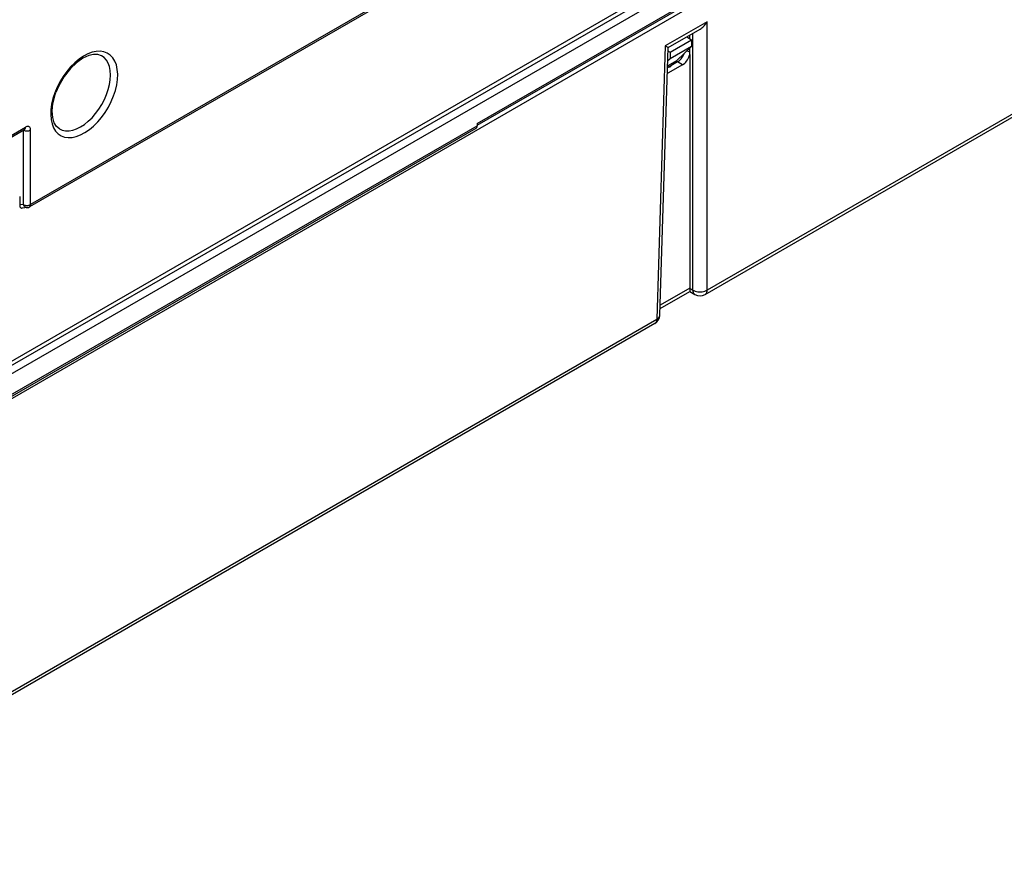
# Model space of a CAD drawing. Extents: x -1 to 399, y -3 to 286.
# Drawn here: x 324 to 343, y 216 to 233 of the extents above; entities that cross this region are included whole.
import ezdxf

# ---------------------------------------------------------------- set-up
doc = ezdxf.new("R2010")
doc.units = 0
doc.layers.get('0').update_dxf_attribs({"linetype": 'CONTINUOUS'})

# ---------------------------------------------------------------- blocks, each defined once
blk = doc.blocks.new('BLOCK193')
at = {"color": 7}
for p, q in [((203.505345, 130.94728), (-263.892264, -138.904856)), ((-263.532513, -139.112558), (203.858871, 130.735984)), ((-263.182045, -139.723134), (204.20934, 130.125408)), ((-260.003163, -140.314937), (203.858993, 127.496003)), ((145.446284, 65.037053), (19.556807, -7.64527)), ((19.349809, -8.088859), (145.239286, 64.593465)), ((-2.98219, 8.680487), (38.054686, 32.373139)), ((-2.98219, 8.511385), (37.950231, 32.14373)), ((-4.094394, 25.199856), (-46.86944, 0.503672)), ((-3.990841, 25.428745), (-46.765887, 0.73256)), ((19.556807, 18.668352), (15.441203, 16.292207)), ((19.556807, -7.64527), (19.556807, 18.668352)), ((15.716905, 16.127305), (18.86713, 17.946088)), ((18.142809, -7.64527), (18.142809, 17.5279)), ((15.909903, 15.676734), (18.031223, 16.901479)), ((17.54452, 17.182478), (18.031223, 16.901479)), ((17.838518, 17.012737), (17.838518, 17.352217)), ((18.031223, 16.901479), (18.021292, 16.240662)), ((15.441203, 16.292207), (14.631529, -10.488881)), ((14.924073, -10.096666), (15.716905, 16.127305)), ((15.716905, 16.127305), (15.441203, 16.292207)), ((15.706828, 15.79398), (15.909903, 15.676734)), ((18.021234, 16.240629), (15.850204, 14.176705)), ((18.021292, 16.240662), (15.909903, 15.021651)), ((15.909903, 15.676734), (15.909903, 15.021651)), ((17.838518, 15.663062), (17.574212, 15.81566)), ((17.838518, 15.452494), (17.838518, 16.066926)), ((17.838518, 15.452494), (17.838518, -7.469588)), ((16.65207, 14.729439), (15.657278, 14.155096)), ((15.662481, 14.327202), (16.402069, 14.754203)), ((15.909903, 15.021651), (15.676714, 14.797927)), ((17.143646, 14.445628), (16.65207, 14.729439)), ((15.708789, 13.617213), (15.639902, 13.581264)), ((15.708789, 13.617213), (15.642179, 13.65567)), ((17.143646, 14.445628), (15.708789, 13.617213)), ((-92.864523, -43.593453), (-3.084838, 8.240872)), ((-92.760068, -43.364044), (-2.98219, 8.469238)), ((-68.171825, -3.910374), (-47.364371, 8.102815)), ((-68.068273, -3.681487), (-47.260843, 8.331689)), ((-47.469895, 0.730787), (-47.469895, 8.044152)), ((-47.35299, 8.108572), (-47.364371, 8.102815)), ((-46.765887, 0.73256), (-46.765887, 8.045926)), ((-2.98219, 8.680487), (-2.98219, 8.469238)), ((-47.829646, 1.510425), (-47.829646, 0.697136)), ((-47.469895, 0.730787), (-47.829646, 0.697136)), ((-47.07288, 0.438857), (-47.597964, 0.389741)), ((17.838518, -7.469588), (14.953132, -9.135466)), ((17.838518, -7.469588), (17.838517, -7.793666)), ((17.838518, -7.469588), (18.142809, -7.64527)), ((14.943161, -9.465302), (17.838519, -7.793666)), ((17.838517, -7.793666), (18.349807, -8.088859)), ((-111.257948, -83.171204), (14.631529, -10.488881)), ((14.424532, -10.932469), (-111.464945, -83.614793))]:
    blk.add_line(p, q, dxfattribs=at)
for points in [[(18.86713, 17.946089), (18.952272, 17.999449), (19.036671, 18.060749), (19.119711, 18.129545), (19.200788, 18.205336), (19.279312, 18.287569), (19.35471, 18.375647), (19.426435, 18.468927), (19.493965, 18.566734), (19.556807, 18.668352)], [(-39.799362, 15.331654), (-40.173046, 15.459659), (-40.592541, 15.464247), (-41.066067, 15.350321), (-41.646255, 15.075388), (-42.247978, 14.647621), (-42.835857, 14.08339), (-43.462086, 13.28674), (-43.983528, 12.389398), (-44.27277, 11.718624)], [(16.652069, 14.72944), (16.740343, 14.786603), (16.827528, 14.855442), (16.912266, 14.934881), (16.993235, 15.023683), (17.069172, 15.120461), (17.138893, 15.223708), (17.201311, 15.331813), (17.255455, 15.44309), (17.300476, 15.555805)], [(17.143646, 14.445628), (17.247372, 14.51417), (17.349123, 14.598697), (17.446709, 14.697385), (17.538019, 14.808106), (17.621086, 14.928472), (17.694118, 15.055882), (17.755537, 15.187589), (17.80402, 15.320751), (17.838518, 15.452495)], [(-43.941494, 8.157096), (-43.653805, 8.028382), (-43.335144, 7.963622), (-42.991005, 7.963934), (-42.627316, 8.029312), (-42.250359, 8.158628), (-41.866627, 8.349652), (-41.482738, 8.599092), (-41.10532, 8.902643), (-40.740871, 9.255073), (-40.395683, 9.650303), (-40.075703, 10.081518), (-39.786453, 10.541281), (-39.532921, 11.021664), (-39.319481, 11.514383), (-39.149807, 12.010941), (-39.026833, 12.502774), (-38.952675, 12.981401), (-38.928612, 13.438569), (-38.955059, 13.866394), (-39.031563, 14.257497), (-39.156799, 14.605133), (-39.328613, 14.90331), (-39.544037, 15.146883), (-39.799362, 15.331654)], [(16.652069, 14.729439), (16.621254, 14.745676), (16.590675, 14.758683), (16.560562, 14.76836), (16.531147, 14.774633), (16.502651, 14.777456), (16.475292, 14.776806), (16.449278, 14.772689), (16.424809, 14.765136), (16.402069, 14.754203)], [(-43.941494, 8.157096), (-44.229919, 8.405387), (-44.447144, 8.764242), (-44.59613, 9.272537), (-44.642601, 9.917716), (-44.567062, 10.6563), (-44.344307, 11.516465), (-44.27277, 11.718624)], [(-47.469898, 8.044152), (-47.415897, 8.017588), (-47.355927, 7.995704), (-47.291199, 7.97894), (-47.223011, 7.967635), (-47.152737, 7.962015), (-47.081795, 7.962194), (-47.011608, 7.968168), (-46.943596, 7.979816), (-46.87912, 7.996905), (-46.819485, 8.019091), (-46.765888, 8.045925)], [(-47.364372, 8.102815), (-47.343536, 8.117044), (-47.324764, 8.134459), (-47.308197, 8.154929), (-47.293961, 8.178296), (-47.282158, 8.204384), (-47.272884, 8.232993), (-47.266212, 8.263906), (-47.262188, 8.296889), (-47.260841, 8.331689)], [(-46.765884, 8.045926), (-46.770924, 8.124355), (-46.785934, 8.195371), (-46.810612, 8.257526), (-46.844456, 8.309556), (-46.886776, 8.350402), (-46.93671, 8.379232), (-46.993244, 8.395459), (-47.055225, 8.398754), (-47.121395, 8.389049), (-47.190399, 8.366541), (-47.260841, 8.331689)], [(-3.084838, 8.240872), (-3.064183, 8.254995), (-3.04557, 8.272316), (-3.029143, 8.292702), (-3.015026, 8.315998), (-3.003326, 8.342028), (-2.994132, 8.370592), (-2.987514, 8.401475), (-2.983524, 8.434441), (-2.98219, 8.469238)], [(-47.829647, 0.697136), (-47.826408, 0.635378), (-47.816753, 0.578527), (-47.800865, 0.527624), (-47.779026, 0.483601), (-47.751637, 0.447265), (-47.719204, 0.41928), (-47.68232, 0.400159), (-47.641659, 0.390253), (-47.597965, 0.389741)], [(-47.469898, 0.730787), (-47.415897, 0.704223), (-47.355927, 0.682339), (-47.291199, 0.665576), (-47.223011, 0.65427), (-47.152737, 0.64865), (-47.081795, 0.648829), (-47.011608, 0.654803), (-46.943596, 0.666451), (-46.87912, 0.68354), (-46.819485, 0.705725), (-46.765888, 0.73256)], [(-47.469898, 0.730787), (-47.442616, 0.671279), (-47.409412, 0.616631), (-47.370903, 0.567845), (-47.327789, 0.525812), (-47.280857, 0.491304), (-47.230972, 0.464951), (-47.179043, 0.447237), (-47.126022, 0.438485), (-47.07288, 0.438857)], [(-46.869442, 0.503672), (-46.848606, 0.517899), (-46.829826, 0.535314), (-46.813255, 0.555784), (-46.799015, 0.579152), (-46.787209, 0.605241), (-46.777935, 0.633853), (-46.771259, 0.66477), (-46.767235, 0.697756), (-46.765888, 0.73256)], [(18.142809, -7.64527), (18.250629, -7.701061), (18.370644, -7.747121), (18.500408, -7.782511), (18.637283, -7.806513), (18.778482, -7.818637), (18.921133, -7.818637), (19.062332, -7.806513), (19.199207, -7.782511), (19.328972, -7.747121), (19.448986, -7.701061), (19.556807, -7.64527)], [(18.142809, -7.64527), (18.146433, -7.7127), (18.155174, -7.776566), (18.16897, -7.836402), (18.187721, -7.891775), (18.211288, -7.942279), (18.239502, -7.987549), (18.272156, -8.027254), (18.309013, -8.061107), (18.349806, -8.08886)], [(19.34981, -8.08886), (19.390602, -8.061107), (19.42746, -8.027254), (19.460114, -7.987549), (19.488327, -7.942279), (19.511894, -7.891775), (19.530645, -7.836402), (19.544441, -7.776566), (19.553183, -7.7127), (19.556807, -7.64527)], [(14.424532, -10.932469), (14.465324, -10.904716), (14.502182, -10.870865), (14.534836, -10.831159), (14.563049, -10.78589), (14.586617, -10.735385), (14.605368, -10.680013), (14.619164, -10.620176), (14.627905, -10.556311), (14.631529, -10.488881)], [(14.631529, -10.488881), (14.68918, -10.453768), (14.741271, -10.415837), (14.78742, -10.375365), (14.827294, -10.332646), (14.860601, -10.287992), (14.8871, -10.241726), (14.906597, -10.194184), (14.918952, -10.145714), (14.924073, -10.096667)]]:
    blk.add_lwpolyline(points, dxfattribs=at)
blk.add_lwpolyline([(-44.387901, 11.688666), (-44.568672, 11.134572), (-44.69706, 10.587322), (-44.770866, 10.056282), (-44.788834, 9.550537), (-44.750648, 9.07874), (-44.656963, 8.648965), (-44.509388, 8.268564), (-44.310444, 7.944047), (-44.063534, 7.680966), (-43.772884, 7.483823), (-43.443466, 7.355991), (-43.080921, 7.299656), (-42.691444, 7.315784), (-42.281708, 7.404097), (-41.858715, 7.563085), (-41.42971, 7.790028), (-41.002029, 8.081041), (-40.582993, 8.431148), (-40.179768, 8.834356), (-39.799255, 9.283767), (-39.447968, 9.77169), (-39.131908, 10.289779), (-38.856495, 10.829167), (-38.626434, 11.380628), (-38.445663, 11.934722), (-38.317276, 12.481972), (-38.243469, 13.013012), (-38.225502, 13.518757), (-38.263687, 13.990554), (-38.357372, 14.420329), (-38.504948, 14.80073), (-38.703892, 15.125247), (-38.950802, 15.388328), (-39.241451, 15.58547), (-39.570869, 15.713303), (-39.933414, 15.769638), (-40.322891, 15.75351), (-40.732628, 15.665197), (-41.155621, 15.506209), (-41.584625, 15.279266), (-42.012306, 14.988253), (-42.431343, 14.638146), (-42.834568, 14.234938), (-43.21508, 13.785527), (-43.566368, 13.297604), (-43.882427, 12.779515), (-44.157841, 12.240127)], close=True, dxfattribs=at)
for centre, radius, start, end in [((-47.120268, 0.939572), 0.502929, 275.406416, 299.917158), ((18.849808, -7.222835), 1, 239.999932, 300.000068), ((13.92453, -10.066445), 1, 300.000131, 358.268169)]:
    blk.add_arc(centre, radius, start, end, dxfattribs=at)

msp = doc.modelspace()

# ---------------------------------------------------------------- block references
at = {"xscale": 0.2, "yscale": 0.2, "zscale": 0.2}
msp.add_blockref('BLOCK193', (333.603937, 228.791755), dxfattribs=at)

doc.saveas('drawing.dxf')
